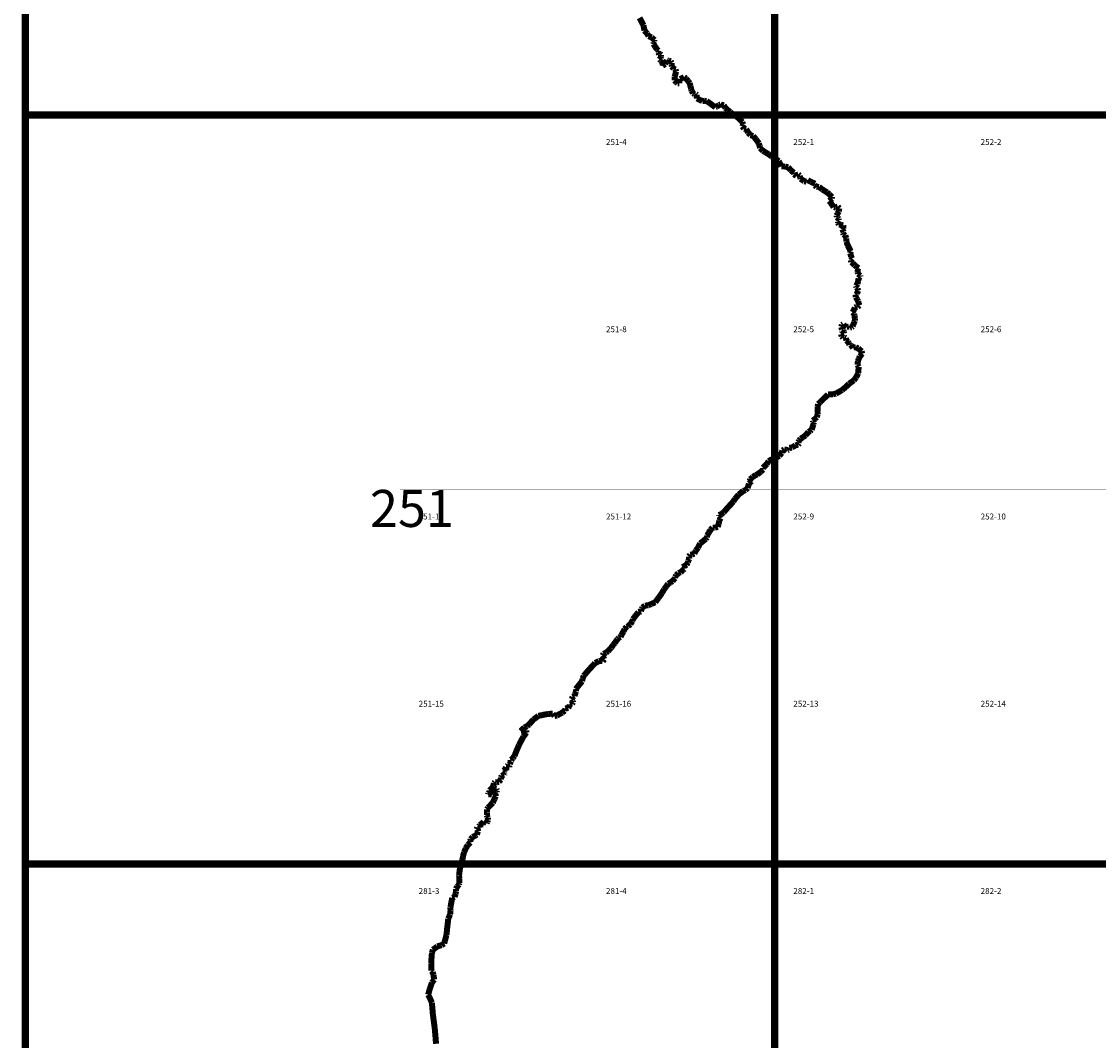
# Model space of a CAD drawing. Extents: x -23005 to 7005, y 109995 to 147005.
# Drawn here: x -10005 to -8568, y 143764 to 145125 of the extents above; entities that cross this region are included whole.
import ezdxf

# ---------------------------------------------------------------- set-up
doc = ezdxf.new("R2010")
doc.units = 0
for name, color, linetype in [('500ГРАНИЦЫ-ГРАНИЦЫ', 7, 'CONTINUOUS'), ('РАЗГРАФКА-ЛИСТ_2000', 7, 'CONTINUOUS'), ('РАЗГРАФКА-ЛИСТ_500', 7, 'CONTINUOUS')]:
    doc.layers.add(name, color=color, linetype=linetype)

msp = doc.modelspace()

# ---------------------------------------------------------------- linework, layer by layer
at = {"layer": '500ГРАНИЦЫ-ГРАНИЦЫ', "color": 1, "const_width": 8}
for points in [[(-9175.06, 145119.79), (-9180.14, 145129.8)], [(-9173.61, 145112.76), (-9175.06, 145119.79)], [(-9170.1, 145108.68), (-9173.61, 145112.76)], [(-9168.18, 145105.24), (-9170.1, 145108.68)], [(-9164.49, 145103.71), (-9168.18, 145105.24)], [(-9164.11, 145103.55), (-9164.49, 145103.71)], [(-9160.28, 145100.07), (-9164.11, 145103.55)], [(-9160.32, 145098.47), (-9160.28, 145100.07)], [(-9161.6, 145094.8), (-9161.35, 145096.89)], [(-9159.66, 145091.65), (-9161.6, 145094.8)], [(-9161.35, 145096.89), (-9160.32, 145098.47)], [(-9156.85, 145087.59), (-9159.66, 145091.65)], [(-9154.98, 145085.95), (-9156.85, 145087.59)], [(-9155.34, 145083.56), (-9154.98, 145085.95)], [(-9154.09, 145081.03), (-9155.34, 145083.56)], [(-9152.68, 145081.51), (-9154.09, 145081.03)], [(-9153.74, 145074.12), (-9152.1, 145076.19)], [(-9152.46, 145072.89), (-9153.74, 145074.12)], [(-9151.4, 145080.28), (-9152.68, 145081.51)], [(-9150.97, 145072.56), (-9152.46, 145072.89)], [(-9152.1, 145076.19), (-9151.55, 145078.18)], [(-9151.55, 145078.18), (-9151.4, 145080.28)], [(-9150.02, 145070.55), (-9150.97, 145072.56)], [(-9149.38, 145067.83), (-9150.02, 145070.55)], [(-9144.6, 145071.13), (-9146.26, 145068.16)], [(-9143.66, 145073.3), (-9144.6, 145071.13)], [(-9142.46, 145072.78), (-9143.66, 145073.3)], [(-9141.36, 145072.76), (-9142.46, 145072.78)], [(-9138.59, 145071.8), (-9141.36, 145072.76)], [(-9137.33, 145069.57), (-9138.59, 145071.8)], [(-9146.26, 145068.16), (-9149.63, 145065.53)], [(-9149.63, 145065.53), (-9149.38, 145067.83)], [(-9137.49, 145067.17), (-9137.33, 145069.57)], [(-9137.04, 145064.86), (-9137.49, 145067.17)], [(-9134.71, 145061.71), (-9137.04, 145064.86)], [(-9132.13, 145060.66), (-9134.71, 145061.71)], [(-9132.47, 145054.16), (-9131.38, 145058.04)], [(-9131.48, 145058.4), (-9132.13, 145060.66)], [(-9131.38, 145058.04), (-9131.48, 145058.4)], [(-9133.54, 145046.18), (-9133.34, 145051.08)], [(-9131.19, 145043.73), (-9133.54, 145046.18)], [(-9133.34, 145051.08), (-9132.47, 145054.16)], [(-9129.43, 145042.3), (-9131.19, 145043.73)], [(-9127.32, 145042.45), (-9129.43, 145042.3)], [(-9127.27, 145044.65), (-9127.32, 145042.45)], [(-9126.2, 145047.82), (-9127.27, 145044.65)], [(-9123.67, 145049.07), (-9126.2, 145047.82)], [(-9120.74, 145050.61), (-9123.67, 145049.07)], [(-9118.08, 145048.55), (-9120.74, 145050.61)], [(-9115.35, 145045.39), (-9118.08, 145048.55)], [(-9113.41, 145042.45), (-9115.35, 145045.39)], [(-9112.1, 145038.22), (-9113.41, 145042.45)], [(-9111.46, 145035.1), (-9112.1, 145038.22)], [(-9110.63, 145032.49), (-9111.46, 145035.1)], [(-9108.91, 145028.95), (-9110.63, 145032.49)], [(-9107.22, 145027.92), (-9108.91, 145028.95)], [(-9105.13, 145028.06), (-9107.22, 145027.92)], [(-9103.85, 145026.94), (-9105.13, 145028.06)], [(-9103.76, 145022.03), (-9103.85, 145026.94)], [(-9099.69, 145020.14), (-9103.76, 145022.03)], [(-9096.42, 145018.67), (-9099.69, 145020.14)], [(-9093.82, 145018.93), (-9096.42, 145018.67)], [(-9092.51, 145018.86), (-9093.82, 145018.93)], [(-9090.62, 145018.75), (-9092.51, 145018.86)], [(-9079, 145010.3), (-9090.62, 145018.75)], [(-9074.14, 145013.39), (-9077.48, 145011.06)], [(-9071.92, 145014.15), (-9074.14, 145013.39)], [(-9067.94, 145012.86), (-9071.92, 145014.15)], [(-9065.52, 145009.41), (-9067.94, 145012.86)], [(-9077.48, 145011.06), (-9079, 145010.3)], [(-9062.47, 145006.54), (-9065.52, 145009.41)], [(-9059.33, 145004.07), (-9062.47, 145006.54)], [(-9056.6, 145001.31), (-9059.33, 145004.07)], [(-9052.64, 144999.23), (-9056.6, 145001.31)], [(-9048.5, 144996.14), (-9052.64, 144999.23)], [(-9042.92, 144990.52), (-9048.5, 144996.14)], [(-9042.95, 144984.72), (-9041.99, 144987.59)], [(-9040.91, 144981.68), (-9042.95, 144984.72)], [(-9041.99, 144987.59), (-9042.92, 144990.52)], [(-9037.92, 144981.11), (-9040.91, 144981.68)], [(-9035.48, 144976.99), (-9037.92, 144981.11)], [(-9035.22, 144976.55), (-9035.48, 144976.99)], [(-9032.2, 144973.09), (-9035.22, 144976.55)], [(-9028.62, 144972), (-9032.2, 144973.09)], [(-9024.81, 144967.53), (-9028.62, 144972)], [(-9020.93, 144962.14), (-9024.81, 144967.53)], [(-9020.09, 144959.13), (-9020.93, 144962.14)], [(-9019.46, 144955.81), (-9020.09, 144959.13)], [(-9015.63, 144952.32), (-9019.46, 144955.81)], [(-9012.28, 144950.25), (-9015.63, 144952.32)], [(-9007.85, 144947.55), (-9012.28, 144950.25)], [(-9003.89, 144944.67), (-9007.85, 144947.55)], [(-9000.05, 144942.49), (-9003.89, 144944.67)], [(-8994.54, 144938.46), (-9000.05, 144942.49)], [(-8990.88, 144931.49), (-8994.54, 144938.46)], [(-8985.78, 144931.17), (-8990.88, 144931.49)], [(-8981.91, 144930.2), (-8985.78, 144931.17)], [(-8978.7, 144926.74), (-8981.91, 144930.2)], [(-8978.4, 144926.41), (-8978.7, 144926.74)], [(-8974.37, 144922.93), (-8978.4, 144926.41)], [(-8973.8, 144921.01), (-8974.37, 144922.93)], [(-8970.86, 144918.35), (-8973.8, 144921.01)], [(-8969.73, 144920.02), (-8970.86, 144918.35)], [(-8968.22, 144920.49), (-8969.73, 144920.02)], [(-8966.24, 144919.05), (-8968.22, 144920.49)], [(-8965.99, 144916.75), (-8966.24, 144919.05)], [(-8965.33, 144914.93), (-8965.99, 144916.75)], [(-8960.51, 144911.53), (-8965.33, 144914.93)], [(-8955.68, 144912.92), (-8957.52, 144911.06)], [(-8951.42, 144910.73), (-8955.68, 144912.92)], [(-8957.52, 144911.06), (-8960.51, 144911.53)], [(-8945.98, 144908.31), (-8951.42, 144910.73)], [(-8946.62, 144906.03), (-8945.98, 144908.31)], [(-8944.16, 144904.37), (-8946.62, 144906.03)], [(-8940.76, 144904), (-8944.16, 144904.37)], [(-8936.34, 144900.61), (-8940.76, 144904)], [(-8929.92, 144896.66), (-8936.34, 144900.61)], [(-8927.07, 144894.21), (-8929.92, 144896.66)], [(-8923.25, 144890.32), (-8927.07, 144894.21)], [(-8927.07, 144885.3), (-8925.26, 144886.71)], [(-8924.83, 144882.45), (-8927.07, 144885.3)], [(-8925.26, 144886.71), (-8924.83, 144887.05)], [(-8924.83, 144887.05), (-8923.21, 144888.32)], [(-8923.21, 144888.32), (-8923.25, 144890.32)], [(-8922.99, 144879.52), (-8924.83, 144882.45)], [(-8921.24, 144876.97), (-8922.99, 144879.52)], [(-8918.25, 144876.81), (-8921.24, 144876.97)], [(-8915.63, 144877.66), (-8918.25, 144876.81)], [(-8916.13, 144868.16), (-8914.36, 144871.23)], [(-8913.67, 144875.41), (-8915.63, 144877.66)], [(-8914.36, 144871.23), (-8913.67, 144875.41)], [(-8917.19, 144865.79), (-8916.13, 144868.16)], [(-8916.92, 144863.77), (-8917.19, 144865.79)], [(-8915.65, 144862.66), (-8916.92, 144863.77)], [(-8914.58, 144861.23), (-8915.65, 144862.66)], [(-8915.46, 144857.64), (-8914.32, 144859.42)], [(-8915.3, 144856.04), (-8915.46, 144857.64)], [(-8914.24, 144853.52), (-8915.3, 144856.04)], [(-8914.32, 144859.42), (-8914.58, 144861.23)], [(-8911.35, 144853.26), (-8914.24, 144853.52)], [(-8908.47, 144852.7), (-8911.35, 144853.26)], [(-8909.57, 144847.51), (-8907.96, 144848.18)], [(-8907.96, 144843.78), (-8909.57, 144847.51)], [(-8908.88, 144842.7), (-8907.96, 144843.78)], [(-8908.02, 144840.78), (-8908.88, 144842.7)], [(-8907.96, 144848.18), (-8908.47, 144852.7)], [(-8905.66, 144838.93), (-8908.02, 144840.78)], [(-8904.23, 144835.4), (-8905.66, 144838.93)], [(-8904.23, 144830.9), (-8904.23, 144835.4)], [(-8902.95, 144827.53), (-8904.23, 144830.9)], [(-8902.35, 144825.95), (-8902.95, 144827.53)], [(-8900.05, 144821.41), (-8902.35, 144825.95)], [(-8898.41, 144817.97), (-8900.05, 144821.41)], [(-8899.07, 144815.48), (-8898.41, 144817.97)], [(-8897.87, 144811.15), (-8899.07, 144815.48)], [(-8898.17, 144806.26), (-8896.51, 144808.42)], [(-8897.72, 144803.55), (-8898.17, 144806.26)], [(-8896.51, 144808.42), (-8897.87, 144811.15)], [(-8895.46, 144801.91), (-8897.72, 144803.55)], [(-8893.01, 144799.45), (-8895.46, 144801.91)], [(-8890.36, 144797.19), (-8893.01, 144799.45)], [(-8888, 144795.55), (-8890.36, 144797.19)], [(-8889.11, 144790.36), (-8888.83, 144793.96)], [(-8888.75, 144787.96), (-8889.11, 144790.36)], [(-8888.83, 144793.96), (-8888, 144795.55)], [(-8885.71, 144785.49), (-8888.75, 144787.96)], [(-8887.89, 144781.83), (-8885.54, 144784.09)], [(-8885.54, 144784.09), (-8885.71, 144785.49)], [(-8891.21, 144771.81), (-8889.45, 144774.66)], [(-8890.74, 144769.89), (-8891.21, 144771.81)], [(-8889.28, 144768.26), (-8890.74, 144769.89)], [(-8889.45, 144774.66), (-8888.58, 144777.85)], [(-8888.58, 144777.85), (-8887.89, 144781.83)], [(-8891.96, 144760.12), (-8889.93, 144761.58)], [(-8891.93, 144759.72), (-8891.96, 144760.12)], [(-8891.73, 144756.92), (-8891.93, 144759.72)], [(-8889.7, 144753.77), (-8891.73, 144756.92)], [(-8889.93, 144761.58), (-8888.54, 144765.45)], [(-8888.54, 144765.45), (-8889.28, 144768.26)], [(-8894.72, 144738.58), (-8893.47, 144741.05)], [(-8893.47, 144741.05), (-8892.73, 144742.83)], [(-8892.73, 144742.83), (-8890.61, 144743.89)], [(-8890.61, 144743.89), (-8889.01, 144743.85)], [(-8888.36, 144751.25), (-8889.7, 144753.77)], [(-8889.01, 144743.85), (-8886.77, 144745.7)], [(-8887.72, 144748.23), (-8888.36, 144751.25)], [(-8886.77, 144745.7), (-8887.72, 144748.23)], [(-8895.77, 144736.59), (-8894.72, 144738.58)], [(-8893.82, 144734.26), (-8895.77, 144736.59)], [(-8893.17, 144731.65), (-8893.82, 144734.26)], [(-8893.76, 144723.35), (-8892.81, 144725.43)], [(-8892.84, 144728.13), (-8893.17, 144731.65)], [(-8892.81, 144725.43), (-8892.84, 144728.13)], [(-8911.19, 144717.03), (-8910.03, 144719.6)], [(-8909.96, 144713.8), (-8911.19, 144717.03)], [(-8910.03, 144719.6), (-8908.42, 144720.57)], [(-8908.18, 144712.97), (-8909.96, 144713.8)], [(-8908.42, 144720.57), (-8907.36, 144718.94)], [(-8907.62, 144710.95), (-8908.18, 144712.97)], [(-8907.38, 144708.44), (-8907.62, 144710.95)], [(-8907.36, 144718.94), (-8905.27, 144717.7)], [(-8905.27, 144717.7), (-8904, 144716.87)], [(-8904, 144716.87), (-8902.08, 144717.44)], [(-8902.08, 144717.44), (-8900.87, 144717.71)], [(-8900.87, 144717.71), (-8899.41, 144716.18)], [(-8899.41, 144716.18), (-8897.3, 144716.62)], [(-8897.3, 144716.62), (-8895.77, 144717.89)], [(-8895.77, 144717.89), (-8894.82, 144720.28)], [(-8894.82, 144720.28), (-8893.76, 144723.35)], [(-8911.19, 144707.43), (-8910.19, 144708.3)], [(-8910.46, 144704.51), (-8911.19, 144707.43)], [(-8908.7, 144702.57), (-8910.46, 144704.51)], [(-8910.19, 144708.3), (-8908.16, 144708.4)], [(-8906.79, 144702.93), (-8908.7, 144702.57)], [(-8908.16, 144708.4), (-8907.38, 144708.44)], [(-8904.91, 144702.09), (-8906.79, 144702.93)], [(-8904.08, 144698.97), (-8904.91, 144702.09)], [(-8902.01, 144696.92), (-8904.08, 144698.97)], [(-8900.76, 144695.09), (-8902.01, 144696.92)], [(-8899.91, 144693.18), (-8900.76, 144695.09)], [(-8898.51, 144693.15), (-8899.91, 144693.18)], [(-8897.34, 144691.72), (-8898.51, 144693.15)], [(-8895.29, 144689.08), (-8897.34, 144691.72)], [(-8894.08, 144689.65), (-8895.29, 144689.08)], [(-8891.67, 144689.9), (-8894.08, 144689.65)], [(-8888.4, 144688.33), (-8891.67, 144689.9)], [(-8883.79, 144684.43), (-8888.4, 144688.33)], [(-8882.95, 144681.41), (-8883.79, 144684.43)], [(-8889.48, 144666.45), (-8888.77, 144671.13)], [(-8888.77, 144671.13), (-8887.7, 144674.52)], [(-8887.7, 144674.52), (-8886.24, 144677.59)], [(-8886.24, 144677.59), (-8882.95, 144681.41)], [(-8890.67, 144650.83), (-8888.51, 144655.13)], [(-8887.74, 144663.72), (-8889.48, 144666.45)], [(-8888.51, 144655.13), (-8887.74, 144663.72)], [(-8904.41, 144637.37), (-8900.62, 144641.18)], [(-8900.62, 144641.18), (-8894.23, 144645.65)], [(-8894.23, 144645.65), (-8891.24, 144649.69)], [(-8891.24, 144649.69), (-8890.67, 144650.83)], [(-8934.77, 144620.92), (-8928.65, 144626.79)], [(-8928.65, 144626.79), (-8921.32, 144627.33)], [(-8921.32, 144627.33), (-8918.11, 144628.06)], [(-8918.11, 144628.06), (-8910.01, 144632.68)], [(-8910.01, 144632.68), (-8904.41, 144637.37)], [(-8942.6, 144610.08), (-8941.93, 144613.97)], [(-8941.93, 144613.97), (-8939.16, 144616.61)], [(-8939.16, 144616.61), (-8934.77, 144620.92)], [(-8945.75, 144594.45), (-8943.59, 144596.51)], [(-8943.59, 144596.51), (-8942.89, 144599.27)], [(-8942.89, 144599.27), (-8942.61, 144600.38)], [(-8942.75, 144603.38), (-8942.6, 144610.08)], [(-8942.61, 144600.38), (-8942.75, 144603.38)], [(-8950.56, 144579.85), (-8948.2, 144586.9)], [(-8948.79, 144591.81), (-8945.75, 144594.45)], [(-8948.72, 144590.41), (-8948.79, 144591.81)], [(-8947.85, 144589.19), (-8948.72, 144590.41)], [(-8948.2, 144586.9), (-8947.85, 144589.19)], [(-8967.26, 144565.3), (-8965.22, 144567.86)], [(-8965.22, 144567.86), (-8962.17, 144569.7)], [(-8962.17, 144569.7), (-8958.73, 144572.23)], [(-8958.73, 144572.23), (-8954.83, 144576.84)], [(-8954.83, 144576.84), (-8952.39, 144578.28)], [(-8952.39, 144578.28), (-8950.56, 144579.85)], [(-8989.57, 144551.98), (-8987.04, 144553.43)], [(-8987.04, 144553.43), (-8984.74, 144553.18)], [(-8984.74, 144553.18), (-8983.05, 144552.15)], [(-8983.05, 144552.15), (-8981.65, 144552.92)], [(-8981.65, 144552.92), (-8980.38, 144555.59)], [(-8980.38, 144555.59), (-8976.68, 144556.11)], [(-8976.68, 144556.11), (-8972.21, 144558.82)], [(-8972.21, 144558.82), (-8968.59, 144559.73)], [(-8968.59, 144559.73), (-8967.15, 144561.6)], [(-8968.32, 144563.13), (-8967.26, 144565.3)], [(-8967.15, 144561.6), (-8968.32, 144563.13)], [(-9007.97, 144537.78), (-9003.41, 144540.58)], [(-9003.41, 144540.58), (-8996.76, 144543.14)], [(-8996.76, 144543.14), (-8993.71, 144544.97)], [(-8993.71, 144544.97), (-8990.93, 144548.32)], [(-8990.93, 144548.32), (-8990.53, 144548.81)], [(-8990.53, 144548.81), (-8989.57, 144551.98)], [(-9018.39, 144523.5), (-9015.32, 144526.63)], [(-9015.57, 144528.84), (-9010.46, 144533.93)], [(-9015.32, 144526.63), (-9015.57, 144528.84)], [(-9010.46, 144533.93), (-9007.97, 144537.78)], [(-9034.23, 144507.84), (-9030.65, 144511.07)], [(-9033.25, 144511.42), (-9032.5, 144513.6)], [(-9031.35, 144511.68), (-9033.25, 144511.42)], [(-9032.5, 144513.6), (-9029.12, 144516.84)], [(-9030.65, 144511.07), (-9031.35, 144511.68)], [(-9029.12, 144516.84), (-9025.08, 144519.24)], [(-9025.08, 144519.24), (-9023.25, 144520.11)], [(-9023.25, 144520.11), (-9018.39, 144523.5)], [(-9048.04, 144493.13), (-9042.25, 144497.67)], [(-9042.25, 144497.67), (-9041.83, 144498)], [(-9041.83, 144498), (-9038.71, 144499.23)], [(-9038.71, 144499.23), (-9035.94, 144501.97)], [(-9035.94, 144501.97), (-9034.23, 144507.84)], [(-9058.74, 144479.86), (-9055.14, 144483.89)], [(-9055.14, 144483.89), (-9052.66, 144487.63)], [(-9052.66, 144487.63), (-9048.04, 144493.13)], [(-9074.33, 144465.8), (-9071.31, 144467.03)], [(-9071.31, 144467.03), (-9067.96, 144469.45)], [(-9067.96, 144469.45), (-9063.64, 144474.57)], [(-9063.64, 144474.57), (-9058.74, 144479.86)], [(-9075.88, 144450.03), (-9074.59, 144454.3)], [(-9074.59, 144454.3), (-9073.7, 144458.48)], [(-9074.27, 144464.8), (-9074.33, 144465.8)], [(-9072.7, 144463.16), (-9074.27, 144464.8)], [(-9073.7, 144458.48), (-9072.13, 144461.75)], [(-9072.13, 144461.75), (-9072.7, 144463.16)], [(-9090.18, 144435.93), (-9089.94, 144438.53)], [(-9089.94, 144438.53), (-9088.56, 144441.02)], [(-9088.56, 144441.02), (-9087.75, 144442.47)], [(-9087.75, 144442.47), (-9085.46, 144446.13)], [(-9085.46, 144446.13), (-9082.8, 144449.17)], [(-9082.8, 144449.17), (-9079.7, 144448.91)], [(-9079.7, 144448.91), (-9075.88, 144450.03)], [(-9102.19, 144422.19), (-9099.36, 144427.93)], [(-9099.36, 144427.93), (-9095.28, 144431.24)], [(-9095.28, 144431.24), (-9091.73, 144433.96)], [(-9091.73, 144433.96), (-9090.18, 144435.93)], [(-9114.34, 144410.55), (-9112.59, 144412.91)], [(-9113.91, 144407.44), (-9114.34, 144410.55)], [(-9112.59, 144412.91), (-9110.08, 144413.35)], [(-9110.08, 144413.35), (-9107.16, 144414.39)], [(-9107.16, 144414.39), (-9104.96, 144418.45)], [(-9104.96, 144418.45), (-9102.19, 144422.19)], [(-9123.34, 144396.44), (-9120.93, 144397.18)], [(-9120.7, 144393.88), (-9123.34, 144396.44)], [(-9120.93, 144397.18), (-9117.57, 144399.61)], [(-9117.57, 144399.61), (-9115.71, 144402.67)], [(-9115.71, 144402.67), (-9115.27, 144404.57)], [(-9115.27, 144404.57), (-9113.91, 144407.44)], [(-9136.15, 144377.71), (-9132.86, 144381.64)], [(-9132.86, 144381.64), (-9132.63, 144383.23)], [(-9132.63, 144383.23), (-9132.4, 144383.64)], [(-9132.4, 144383.64), (-9131.37, 144385.5)], [(-9131.37, 144385.5), (-9128.42, 144388.34)], [(-9128.42, 144388.34), (-9125.5, 144389.49)], [(-9125.5, 144389.49), (-9122.54, 144392.12)], [(-9122.54, 144392.12), (-9120.7, 144393.88)], [(-9150.08, 144362.11), (-9147.49, 144366.75)], [(-9147.49, 144366.75), (-9144.5, 144370.59)], [(-9144.5, 144370.59), (-9142.02, 144374.14)], [(-9142.02, 144374.14), (-9139.29, 144375.68)], [(-9139.29, 144375.68), (-9136.15, 144377.71)], [(-9159.26, 144349.5), (-9154.94, 144355.21)], [(-9154.94, 144355.21), (-9150.08, 144362.11)], [(-9181.66, 144336.18), (-9178.22, 144337.21)], [(-9178.22, 144337.21), (-9177.56, 144340.49)], [(-9177.56, 144340.49), (-9176.52, 144342.28)], [(-9176.52, 144342.28), (-9172.96, 144344.9)], [(-9172.96, 144344.9), (-9168.45, 144345.5)], [(-9168.45, 144345.5), (-9164.82, 144346.93)], [(-9164.82, 144346.93), (-9159.26, 144349.5)], [(-9192.4, 144320.11), (-9189.91, 144324.35)], [(-9189.91, 144324.35), (-9189.15, 144326.74)], [(-9189.15, 144326.74), (-9186.55, 144330.1)], [(-9186.55, 144330.1), (-9186.18, 144330.58)], [(-9186.18, 144330.58), (-9183.29, 144334.22)], [(-9183.29, 144334.22), (-9181.66, 144336.18)], [(-9204.52, 144305.37), (-9201.82, 144310.31)], [(-9201.82, 144310.31), (-9200.13, 144313.77)], [(-9200.13, 144313.77), (-9197.58, 144316.72)], [(-9197.58, 144316.72), (-9195.67, 144317.38)], [(-9195.67, 144317.38), (-9192.4, 144320.11)], [(-9215.41, 144292.5), (-9213.45, 144294.86)], [(-9213.45, 144294.86), (-9209.63, 144300.17)], [(-9209.63, 144300.17), (-9207.79, 144302.04)], [(-9207.79, 144302.04), (-9205.66, 144303.1)], [(-9205.66, 144303.1), (-9204.52, 144305.37)], [(-9229.8, 144278.21), (-9228.37, 144280.48)], [(-9228.37, 144280.48), (-9224.93, 144282.21)], [(-9224.93, 144282.21), (-9222.28, 144284.15)], [(-9222.28, 144284.15), (-9218.18, 144288.56)], [(-9218.18, 144288.56), (-9215.41, 144292.5)], [(-9243.82, 144263.61), (-9239.52, 144268.31)], [(-9239.52, 144268.31), (-9234.46, 144270.81)], [(-9234.46, 144270.81), (-9231.56, 144271.35)], [(-9231.56, 144271.35), (-9231.19, 144271.26)], [(-9231.19, 144271.26), (-9229.26, 144270.79)], [(-9229.04, 144276.89), (-9229.8, 144278.21)], [(-9229.26, 144270.79), (-9227.12, 144273.45)], [(-9227.12, 144273.45), (-9229.04, 144276.89)], [(-9256.18, 144247.47), (-9254.7, 144251.24)], [(-9254.7, 144251.24), (-9248.94, 144258.02)], [(-9248.94, 144258.02), (-9243.82, 144263.61)], [(-9265.29, 144233.56), (-9256.84, 144244.09)], [(-9256.84, 144244.09), (-9256.18, 144247.47)], [(-9270.68, 144220.08), (-9269.51, 144222.95)], [(-9269.51, 144222.95), (-9266.98, 144224.21)], [(-9266.98, 144224.21), (-9266.43, 144226.49)], [(-9266.43, 144226.49), (-9265.69, 144228.58)], [(-9265.69, 144228.58), (-9265.05, 144230.26)], [(-9265.05, 144230.26), (-9265.29, 144233.56)], [(-9279.24, 144207.57), (-9275.43, 144208.48)], [(-9275.43, 144208.48), (-9273.57, 144211.24)], [(-9273.57, 144211.24), (-9273.54, 144212.12)], [(-9273.54, 144212.12), (-9273.51, 144213.24)], [(-9273.51, 144213.24), (-9270.2, 144213.67)], [(-9269.31, 144218.15), (-9270.68, 144220.08)], [(-9270.2, 144213.67), (-9269.07, 144215.85)], [(-9269.07, 144215.85), (-9269.31, 144218.15)], [(-9321.66, 144192.97), (-9315.26, 144197.74)], [(-9315.26, 144197.74), (-9309.83, 144198.92)], [(-9309.83, 144198.92), (-9302.1, 144200.35)], [(-9302.1, 144200.35), (-9296.1, 144200.62)], [(-9296.1, 144200.62), (-9293.76, 144197.47)], [(-9293.76, 144197.47), (-9290.34, 144198.3)], [(-9290.34, 144198.3), (-9286.8, 144200.23)], [(-9286.8, 144200.23), (-9283.47, 144202.05)], [(-9283.47, 144202.05), (-9280, 144204.68)], [(-9280, 144204.68), (-9279.24, 144207.57)], [(-9337.69, 144178.48), (-9336.45, 144179.89)], [(-9336.45, 144179.89), (-9334.1, 144182.14)], [(-9333.97, 144179.23), (-9336.3, 144177.79)], [(-9334.1, 144182.14), (-9330.26, 144183.96)], [(-9331.39, 144178.17), (-9333.97, 144179.23)], [(-9330.26, 144183.96), (-9327.71, 144186.2)], [(-9327.71, 144186.2), (-9324.95, 144189.44)], [(-9324.95, 144189.44), (-9321.66, 144192.97)], [(-9341.1, 144158.79), (-9337.66, 144165.52)], [(-9338.7, 144177.33), (-9337.69, 144178.48)], [(-9336.3, 144177.79), (-9338.7, 144177.33)], [(-9337.66, 144165.52), (-9335.27, 144169.96)], [(-9335.27, 144169.96), (-9331.15, 144175.37)], [(-9331.15, 144175.37), (-9331.39, 144178.17)], [(-9346.17, 144146.79), (-9343.84, 144152.45)], [(-9343.84, 144152.45), (-9341.1, 144158.79)], [(-9352.84, 144138.84), (-9351.43, 144139.01)], [(-9352.76, 144137.94), (-9352.84, 144138.84)], [(-9351.97, 144137.21), (-9352.76, 144137.94)], [(-9352.61, 144135.62), (-9351.97, 144137.21)], [(-9351.43, 144139.01), (-9348.88, 144141.65)], [(-9348.88, 144141.65), (-9347.22, 144144.11)], [(-9347.22, 144144.11), (-9346.17, 144146.79)], [(-9362.16, 144124.23), (-9361.29, 144124.61)], [(-9360.1, 144121.98), (-9362.16, 144124.23)], [(-9361.29, 144124.61), (-9360.64, 144124.9)], [(-9360.93, 144121.31), (-9360.1, 144121.98)], [(-9360.64, 144124.9), (-9358.98, 144127.77)], [(-9358.98, 144127.77), (-9358.24, 144129.25)], [(-9358.24, 144129.25), (-9354.04, 144129.25)], [(-9356.3, 144131.61), (-9355.77, 144132.9)], [(-9353.91, 144131.25), (-9356.3, 144131.61)], [(-9355.77, 144132.9), (-9353.36, 144133.24)], [(-9354.04, 144129.25), (-9353.91, 144131.25)], [(-9353.36, 144133.24), (-9352.61, 144135.62)], [(-9375.38, 144104.42), (-9374.52, 144107.79)], [(-9374.52, 144107.79), (-9373.08, 144109.36)], [(-9373.08, 144109.36), (-9370.68, 144109.01)], [(-9370.68, 144109.01), (-9367.97, 144109.56)], [(-9367.97, 144109.56), (-9365.41, 144112.7)], [(-9365.41, 144112.7), (-9365.15, 144115.4)], [(-9365.15, 144115.4), (-9364.1, 144117.57)], [(-9364.1, 144117.57), (-9362.28, 144118.73)], [(-9362.28, 144118.73), (-9360.76, 144119.1)], [(-9360.55, 144120), (-9360.93, 144121.31)], [(-9360.76, 144119.1), (-9360.55, 144120)], [(-9382.33, 144092.76), (-9382, 144094.25)], [(-9380.44, 144092.92), (-9382.33, 144092.76)], [(-9382, 144094.25), (-9380.57, 144096.12)], [(-9380.57, 144096.12), (-9380.31, 144098.12)], [(-9379.03, 144093.09), (-9380.44, 144092.92)], [(-9380.31, 144098.12), (-9376.33, 144102.43)], [(-9377.33, 144093.06), (-9379.03, 144093.09)], [(-9375.81, 144094.32), (-9377.33, 144093.06)], [(-9376.33, 144102.43), (-9375.38, 144104.42)], [(-9375.68, 144099.92), (-9376.2, 144098.83)], [(-9376.2, 144098.83), (-9375.74, 144096.72)], [(-9374.47, 144095.89), (-9375.81, 144094.32)], [(-9375.74, 144096.72), (-9374.47, 144095.89)], [(-9373.57, 144100.27), (-9375.68, 144099.92)], [(-9371.18, 144099.93), (-9373.57, 144100.27)], [(-9373.4, 144094.17), (-9373.17, 144095.96)], [(-9372.11, 144093.74), (-9373.4, 144094.17)], [(-9373.17, 144095.96), (-9370.96, 144096.42)], [(-9372.18, 144090.64), (-9372.11, 144093.74)], [(-9370.51, 144098.2), (-9371.18, 144099.93)], [(-9370.96, 144096.42), (-9370.51, 144098.2)], [(-9379.55, 144078.2), (-9376.17, 144081.73)], [(-9376.17, 144081.73), (-9373.84, 144086.7)], [(-9373.84, 144086.7), (-9373.76, 144086.87)], [(-9373.76, 144086.87), (-9372.18, 144090.64)], [(-9384.04, 144064.89), (-9383.67, 144068.29)], [(-9383.47, 144063.08), (-9384.04, 144064.89)], [(-9383.76, 144073.19), (-9382.62, 144075.16)], [(-9383.67, 144068.29), (-9383.76, 144073.19)], [(-9382.62, 144075.16), (-9379.55, 144078.2)], [(-9394.65, 144050.32), (-9393.52, 144051.89)], [(-9392.75, 144050.28), (-9394.65, 144050.32)], [(-9393.52, 144051.89), (-9391.7, 144053.25)], [(-9392.59, 144048.68), (-9392.75, 144050.28)], [(-9391.7, 144053.25), (-9390.27, 144054.32)], [(-9390.27, 144054.32), (-9388.21, 144056.58)], [(-9388.21, 144056.58), (-9385.55, 144055.32)], [(-9385.55, 144055.32), (-9384.26, 144054.59)], [(-9384.26, 144054.59), (-9383.32, 144056.38)], [(-9382.7, 144061.66), (-9383.47, 144063.08)], [(-9383.32, 144056.38), (-9382.46, 144058.86)], [(-9382.46, 144058.86), (-9382.7, 144061.66)], [(-9405.73, 144033.05), (-9402.96, 144035.9)], [(-9402.96, 144035.9), (-9398.82, 144038.11)], [(-9398.82, 144038.11), (-9397.2, 144039.07)], [(-9397.73, 144046.38), (-9396.8, 144048.57)], [(-9396.46, 144045.35), (-9397.73, 144046.38)], [(-9397.2, 144039.07), (-9396.1, 144043.35)], [(-9396.8, 144048.57), (-9394.5, 144048.21)], [(-9396.1, 144043.35), (-9396.46, 144045.35)], [(-9394.5, 144048.21), (-9392.59, 144048.68)], [(-9412.3, 144020.59), (-9409.4, 144025.33)], [(-9409.4, 144025.33), (-9405.92, 144028.76)], [(-9406.27, 144030.77), (-9406.06, 144031.65)], [(-9405.92, 144028.76), (-9406.27, 144030.77)], [(-9406.06, 144031.65), (-9405.73, 144033.05)], [(-9417.4, 144002.1), (-9415.82, 144010.17)], [(-9415.82, 144010.17), (-9414.5, 144015.44)], [(-9414.5, 144015.44), (-9412.3, 144020.59)], [(-9421.07, 143985.07), (-9419.86, 143994.75)], [(-9419.86, 143994.75), (-9417.4, 144002.1)], [(-9420.76, 143980.86), (-9421.07, 143985.07)], [(-9420.69, 143974.36), (-9420.76, 143980.86)], [(-9425.7, 143960.37), (-9425.12, 143963.66)], [(-9425.36, 143966.66), (-9423.5, 143969.82)], [(-9425.12, 143963.66), (-9425.36, 143966.66)], [(-9423.5, 143969.82), (-9421.13, 143972.57)], [(-9421.13, 143972.57), (-9420.69, 143974.36)], [(-9432.6, 143942.22), (-9430.21, 143954.86)], [(-9430.21, 143954.86), (-9427.09, 143956)], [(-9427.09, 143956), (-9426.8, 143956.91)], [(-9426.8, 143956.91), (-9425.7, 143960.37)], [(-9433, 143932.72), (-9432.49, 143938.01)], [(-9432.49, 143938.01), (-9432.6, 143942.22)], [(-9437.01, 143913.81), (-9435.52, 143926.88)], [(-9435.52, 143926.88), (-9433, 143932.72)], [(-9437.9, 143905.32), (-9437.01, 143913.81)], [(-9450.22, 143889.88), (-9444.38, 143891.65)], [(-9444.38, 143891.65), (-9440.93, 143893.78)], [(-9440.93, 143893.78), (-9437.9, 143905.32)], [(-9457.85, 143874.74), (-9457.31, 143881.23)], [(-9457.31, 143881.23), (-9456.02, 143885.51)], [(-9456.02, 143885.51), (-9452.77, 143887.96)], [(-9452.77, 143887.96), (-9450.22, 143889.88)], [(-9458.11, 143867.05), (-9457.85, 143874.74)], [(-9457.94, 143861.64), (-9458.11, 143867.05)], [(-9458.22, 143857.35), (-9457.94, 143861.64)], [(-9456.37, 143855.61), (-9458.22, 143857.35)], [(-9455.33, 143852.19), (-9456.37, 143855.61)], [(-9454.27, 143845.67), (-9455.33, 143852.19)], [(-9460.67, 143831.5), (-9457.27, 143841.63)], [(-9457.27, 143841.63), (-9454.27, 143845.67)], [(-9462.31, 143825.53), (-9460.67, 143831.5)], [(-9460.2, 143821.39), (-9462.31, 143825.53)], [(-9457.35, 143814.73), (-9460.2, 143821.39)], [(-9457.26, 143813.71), (-9457.35, 143814.73)], [(-9455.99, 143798.69), (-9457.26, 143813.71)], [(-9453.57, 143780.84), (-9455.99, 143798.69)], [(-9452.53, 143768.81), (-9453.57, 143780.84)], [(-9451.82, 143759.9), (-9452.53, 143768.81)]]:
    msp.add_lwpolyline(points, dxfattribs=at)
at = {"layer": 'РАЗГРАФКА-ЛИСТ_2000', "color": 54, "const_width": 10}
for points in [[(-10000, 145000), (-10000, 146000), (-9000, 146000), (-9000, 145000), (-10000, 145000)], [(-9000, 145000), (-9000, 146000), (-8000, 146000), (-8000, 145000), (-9000, 145000)], [(-10000, 144000), (-10000, 145000), (-9000, 145000), (-9000, 144000), (-10000, 144000)], [(-9000, 144000), (-9000, 145000), (-8000, 145000), (-8000, 144000), (-9000, 144000)], [(-10000, 143000), (-10000, 144000), (-9000, 144000), (-9000, 143000), (-10000, 143000)], [(-9000, 143000), (-9000, 144000), (-8000, 144000), (-8000, 143000), (-9000, 143000)]]:
    msp.add_lwpolyline(points, dxfattribs=at)
at = {"layer": 'РАЗГРАФКА-ЛИСТ_500', "color": 0, "const_width": 0.05}
for points in [[(-9250, 145000), (-9250, 145250), (-9000, 145250), (-9000, 145000)], [(-9000, 145000), (-9000, 145250), (-8750, 145250), (-8750, 145000)], [(-8750, 145000), (-8750, 145250), (-8500, 145250), (-8500, 145000)], [(-9250, 144750), (-9250, 145000), (-9000, 145000), (-9000, 144750)], [(-9000, 144750), (-9000, 145000), (-8750, 145000), (-8750, 144750)], [(-8750, 144750), (-8750, 145000), (-8500, 145000), (-8500, 144750)], [(-9250, 144500), (-9250, 144750), (-9000, 144750), (-9000, 144500)], [(-9000, 144500), (-9000, 144750), (-8750, 144750), (-8750, 144500)], [(-8750, 144500), (-8750, 144750), (-8500, 144750), (-8500, 144500)], [(-9500, 144250), (-9500, 144500), (-9250, 144500), (-9250, 144250)], [(-9250, 144250), (-9250, 144500), (-9000, 144500), (-9000, 144250)], [(-9000, 144250), (-9000, 144500), (-8750, 144500), (-8750, 144250)], [(-8750, 144250), (-8750, 144500), (-8500, 144500), (-8500, 144250)], [(-9500, 144000), (-9500, 144250), (-9250, 144250), (-9250, 144000)], [(-9250, 144000), (-9250, 144250), (-9000, 144250), (-9000, 144000)], [(-9000, 144000), (-9000, 144250), (-8750, 144250), (-8750, 144000)], [(-8750, 144000), (-8750, 144250), (-8500, 144250), (-8500, 144000)], [(-9500, 143750), (-9500, 144000), (-9250, 144000), (-9250, 143750)], [(-9250, 143750), (-9250, 144000), (-9000, 144000), (-9000, 143750)], [(-9000, 143750), (-9000, 144000), (-8750, 144000), (-8750, 143750)], [(-8750, 143750), (-8750, 144000), (-8500, 144000), (-8500, 143750)]]:
    msp.add_lwpolyline(points, close=True, dxfattribs=at)

# ---------------------------------------------------------------- texts
at = {"layer": 'РАЗГРАФКА-ЛИСТ_2000', "color": 0}
msp.add_text('251', height=49.39, dxfattribs=at).set_placement((-9540, 144450))
at = {"layer": 'РАЗГРАФКА-ЛИСТ_500', "color": 0}
for s, p in [('251-4', (-9225, 144960)), ('252-1', (-8975, 144960)), ('252-2', (-8725, 144960)), ('251-8', (-9225, 144710)), ('252-5', (-8975, 144710)), ('252-6', (-8725, 144710)), ('251-11', (-9475, 144460)), ('251-12', (-9225, 144460)), ('252-9', (-8975, 144460)), ('252-10', (-8725, 144460)), ('251-15', (-9475, 144210)), ('251-16', (-9225, 144210)), ('252-13', (-8975, 144210)), ('252-14', (-8725, 144210)), ('281-3', (-9475, 143960)), ('281-4', (-9225, 143960)), ('282-1', (-8975, 143960)), ('282-2', (-8725, 143960))]:
    msp.add_text(s, height=7.9, dxfattribs=at).set_placement(p)

doc.saveas('drawing.dxf')
